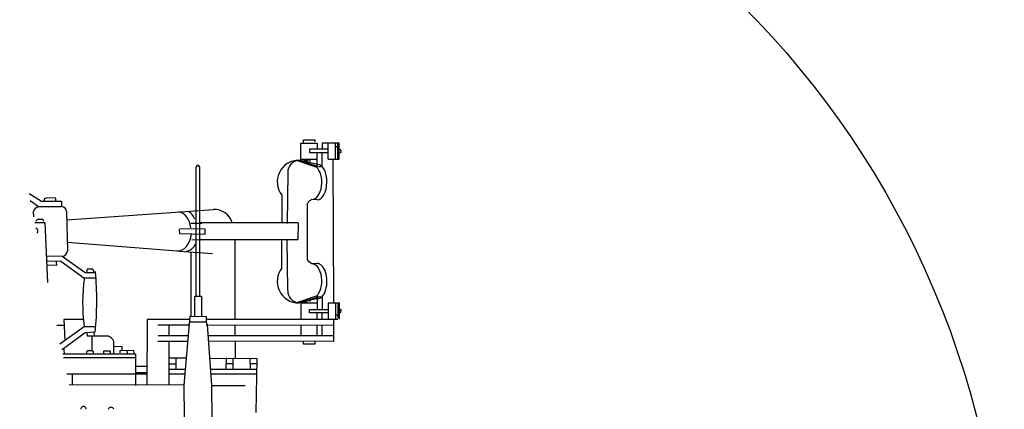
# Model space of a CAD drawing. Extents: x -7350 to -6592, y -3047 to -2699.
# Drawn here: x -6949 to -6943, y -2972 to -2969 of the extents above; entities that cross this region are included whole.
import ezdxf

# ---------------------------------------------------------------- set-up
doc = ezdxf.new("R2010")
doc.units = 0
doc.layers.add('1', color=7, linetype='CONTINUOUS')

# ---------------------------------------------------------------- blocks, each defined once
blk = doc.blocks.new('pa10_1')
at = {"layer": '1', "color": 7, "linetype": 'Continuous'}
for p, q in [((2.0134, 2.954), (2.0134, 3.0687)), ((2.0134, 3.0687), (2.1196, 3.0687)), ((2.0309, 3.0687), (2.0309, 3.0903)), ((2.0309, 3.0903), (2.1047, 3.0903)), ((2.1047, 3.0903), (2.1048, 3.0759)), ((2.1196, 3.0687), (2.1196, 3.0289)), ((2.2624, 3.0687), (2.1512, 3.0687)), ((2.1512, 3.0687), (2.1512, 3.0289)), ((2.191, 2.9642), (2.191, 3.0687)), ((2.2375, 2.9642), (2.2375, 3.0687)), ((2.2528, 2.9658), (2.2528, 3.0642)), ((2.2624, 2.9642), (2.2624, 3.0687)), ((2.191, 3.0289), (2.069, 3.0289)), ((2.069, 3.0289), (2.069, 3.0073)), ((2.069, 3.0073), (2.191, 3.0073)), ((2.1196, 2.9196), (2.1196, 3.0073)), ((2.1512, 2.9164), (2.1512, 3.0073)), ((2.257, 3.0442), (2.2408, 3.0438)), ((2.113, 2.9134), (1.9927, 2.9535)), ((2.1242, 2.9292), (2, 2.9571)), ((2, 2.9571), (2.1279, 2.917)), ((2.0134, 2.9642), (2.1196, 2.9642)), ((2.0134, 2.954), (2.0561, 2.9585)), ((2.0782, 2.9526), (2.0309, 2.9501)), ((2.191, 2.9642), (2.2624, 2.9642)), ((2.2216, 2.9591), (2.2242, 2.0332)), ((1.3355, 2.0759), (1.3355, 2.9145)), ((1.3567, 2.9149), (1.3563, 2.0759)), ((1.9288, 2.8775), (1.9255, 2.5469)), ((2.1279, 2.917), (2.1462, 2.917)), ((0.2533, 2.7418), (0.3323, 2.6913)), ((0.3141, 2.6548), (0.2594, 2.6953)), ((0.3323, 2.6913), (0.4618, 2.6913)), ((0.3626, 2.7119), (0.3514, 2.707)), ((0.3514, 2.707), (0.3514, 2.6954)), ((0.4166, 2.7143), (0.3626, 2.7119)), ((0.4271, 2.7084), (0.4166, 2.7143)), ((0.4271, 2.6967), (0.4271, 2.7084)), ((0.4618, 2.6913), (0.4618, 2.6564)), ((1.8912, 2.7303), (1.8906, 2.5502)), ((2.0608, 2.6863), (2.0561, 2.6769)), ((2.069, 2.6933), (2.0608, 2.6863)), ((2.0843, 2.7039), (2.069, 2.6933)), ((2.1195, 2.7015), (2.0843, 2.7039)), ((0.2802, 2.624), (0.2805, 2.5896)), ((0.4618, 2.6564), (0.3141, 2.6548)), ((0.4949, 2.6253), (0.5011, 2.3693)), ((0.4966, 2.5718), (1.4475, 2.6382)), ((2.0561, 2.3131), (2.0561, 2.6769)), ((0.2893, 2.5544), (0.3556, 2.5544)), ((0.2975, 2.5635), (0.3098, 2.5755)), ((0.3098, 2.5755), (0.3415, 2.5755)), ((0.3415, 2.5755), (0.3473, 2.5615)), ((0.3556, 2.5544), (0.3719, 2.1658)), ((1.2286, 2.4796), (1.2263, 2.5112)), ((1.2286, 2.5148), (1.3906, 2.5124)), ((1.3015, 2.5486), (1.3712, 2.5502)), ((1.9952, 2.5509), (1.359, 2.5509)), ((1.3906, 2.5124), (1.3917, 2.4772)), ((1.9952, 2.5509), (1.9935, 2.4447)), ((0.4999, 2.4266), (1.2119, 2.3702)), ((1.3917, 2.4772), (1.2286, 2.4796)), ((1.3073, 2.4444), (1.3788, 2.442)), ((1.359, 2.4447), (1.9935, 2.4447)), ((1.5869, 2.4407), (1.5869, 1.9246)), ((1.8912, 2.2597), (1.8906, 2.4398)), ((1.9288, 2.1124), (1.9255, 2.4431)), ((1.2275, 2.3681), (1.441, 2.3528)), ((0.3685, 2.3376), (0.4677, 2.336)), ((0.4576, 2.3005), (0.3713, 2.3029)), ((0.4319, 2.278), (0.4311, 2.2996)), ((0.6078, 2.1942), (0.4576, 2.3005)), ((0.4677, 2.336), (0.6172, 2.2308)), ((1.3026, 1.9503), (1.3026, 2.3575)), ((2.0608, 2.3037), (2.0561, 2.3131)), ((2.069, 2.2967), (2.0608, 2.3037)), ((2.0843, 2.2861), (2.069, 2.2967)), ((0.3705, 2.2789), (0.4319, 2.278)), ((0.629, 2.2519), (0.6243, 2.2308)), ((0.6654, 2.2519), (0.629, 2.2519)), ((0.6771, 2.2273), (0.6654, 2.2519)), ((2.1195, 2.2885), (2.0843, 2.2861)), ((0.68, 2.1942), (0.6078, 2.1942)), ((0.6172, 2.2308), (0.6841, 2.2308)), ((1.3272, 1.9461), (1.3272, 2.0759)), ((1.3272, 2.0759), (1.3695, 2.0759)), ((1.3695, 2.0759), (1.3695, 1.9461)), ((2.113, 2.0765), (1.9927, 2.0365)), ((2, 2.0329), (2.1279, 2.073)), ((2.1242, 2.0608), (2, 2.0329)), ((2.0134, 2.0433), (2.0134, 1.9286)), ((2.0134, 2.0433), (2.0561, 2.0388)), ((2.0782, 2.0448), (2.0309, 2.0472)), ((2.1196, 2.0778), (2.1196, 1.99)), ((2.1279, 2.073), (2.1462, 2.073)), ((2.1512, 2.0809), (2.1512, 1.99)), ((2.0134, 2.0332), (2.1196, 2.0332)), ((2.069, 1.9684), (2.069, 1.99)), ((2.069, 1.99), (2.191, 1.99)), ((2.191, 2.0332), (2.191, 1.9286)), ((2.191, 2.0332), (2.2624, 2.0332)), ((2.2375, 2.0332), (2.2375, 1.9286)), ((2.2528, 2.0315), (2.2528, 1.9332)), ((2.2624, 2.0332), (2.2624, 1.9286)), ((0.6042, 1.9262), (0.4783, 1.9262)), ((0.4783, 1.9262), (0.4842, 1.7918)), ((1.0169, 1.9262), (1.016, 1.5022)), ((1.2949, 1.9262), (1.0169, 1.9262)), ((1.2568, 1.5009), (1.2967, 1.9468)), ((1.2973, 1.947), (1.4002, 1.9445)), ((1.4002, 1.9445), (1.4011, 1.908)), ((2.2541, 1.9262), (1.4011, 1.9245)), ((2.191, 1.9684), (2.069, 1.9684)), ((2.1196, 1.9286), (2.1196, 1.9684)), ((2.1512, 1.9286), (2.1512, 1.9684)), ((2.2242, 1.9236), (2.2242, 1.7826)), ((2.257, 1.9531), (2.2408, 1.9535)), ((0.4318, 1.8889), (0.48, 1.8889)), ((0.4526, 1.7686), (0.6091, 1.8808)), ((0.6091, 1.8808), (0.685, 1.8808)), ((1.2915, 1.8889), (1.0878, 1.8881)), ((1.1588, 1.8884), (1.1588, 1.82)), ((1.2934, 1.9105), (1.4002, 1.9105)), ((1.4011, 1.908), (1.406, 1.8905)), ((1.4011, 1.8893), (2.2249, 1.8905)), ((1.406, 1.8905), (1.4352, 1.4997)), ((1.5869, 1.8847), (1.5869, 1.82)), ((2.0134, 1.8904), (2.0134, 1.8174)), ((2.1196, 1.8174), (2.1196, 1.8904)), ((2.1512, 1.8174), (2.1512, 1.8904)), ((0.6153, 1.8399), (0.4701, 1.7304)), ((0.6818, 1.8433), (0.6153, 1.8399)), ((0.6277, 1.8383), (0.6302, 1.8192)), ((0.6302, 1.8192), (0.7638, 1.82)), ((0.6584, 1.8194), (0.6584, 1.7229)), ((0.6733, 1.8383), (0.6742, 1.8217)), ((1.2853, 1.82), (1.0902, 1.8201)), ((2.2226, 1.8201), (1.4117, 1.8201)), ((0.4701, 1.7304), (0.4644, 1.7305)), ((0.4783, 1.7337), (0.4792, 1.6997)), ((0.631, 1.7229), (0.6244, 1.7163)), ((0.6584, 1.7229), (0.631, 1.7229)), ((0.6584, 1.7229), (0.6675, 1.7196)), ((0.8015, 1.7005), (0.8015, 1.7827)), ((0.8015, 1.752), (0.8534, 1.7511)), ((0.8434, 1.7254), (0.9297, 1.7262)), ((0.8434, 1.7088), (0.8434, 1.7254)), ((0.8534, 1.7511), (0.8542, 1.7229)), ((0.8899, 1.7063), (0.8883, 1.7238)), ((0.9297, 1.7262), (0.9322, 1.7055)), ((1.282, 1.7827), (1.0878, 1.7837)), ((1.1588, 1.7827), (1.1588, 1.5009)), ((2.2237, 1.7837), (1.414, 1.7849)), ((1.5878, 1.7818), (1.5886, 1.6765)), ((2.0309, 1.766), (2.0309, 1.7826)), ((2.1047, 1.766), (2.0309, 1.766)), ((2.1047, 1.7826), (2.1047, 1.766)), ((0.9422, 1.7005), (0.4708, 1.7005)), ((0.4754, 1.6789), (0.9422, 1.6789)), ((0.6244, 1.7163), (0.6252, 1.7038)), ((0.6675, 1.7196), (0.6675, 1.7055)), ((0.7372, 1.7055), (0.7372, 1.7221)), ((0.7372, 1.7221), (0.7771, 1.7221)), ((0.7771, 1.7221), (0.7771, 1.708)), ((0.9422, 1.7005), (0.9422, 1.4981)), ((1.2724, 1.6748), (1.1588, 1.6748)), ((1.2052, 1.6043), (1.2052, 1.6748)), ((1.4221, 1.6748), (1.7274, 1.6734)), ((1.5288, 1.6773), (1.528, 1.6051)), ((1.5728, 1.6723), (1.5728, 1.6068)), ((1.684, 1.6707), (1.6857, 1.6059)), ((1.7274, 1.6734), (1.7222, 1.3221)), ((0.9422, 1.6242), (1.0163, 1.6242)), ((1.1588, 1.6383), (1.2052, 1.6383)), ((1.1588, 1.6043), (1.266, 1.6043)), ((1.4274, 1.6043), (1.7263, 1.6043)), ((1.5728, 1.6383), (1.5284, 1.6383)), ((1.7268, 1.6383), (1.6848, 1.6383)), ((1.0162, 1.5711), (0.4983, 1.5711)), ((0.5315, 1.5711), (0.5315, 1.5013)), ((0.9447, 1.583), (1.0151, 1.5818)), ((1.2631, 1.5711), (1.1588, 1.5711)), ((1.7259, 1.5711), (1.4298, 1.5711)), ((1.2568, 1.5009), (0.5131, 1.5013)), ((1.2591, 1.2897), (1.2568, 1.5009)), ((1.4352, 1.4997), (1.4375, 1.285)), ((1.4352, 1.4981), (1.6533, 1.4972))]:
    blk.add_line(p, q, dxfattribs=at)
for centre, radius, start, end in [((2.2626, 3.0158), 0.0131, 292.54627, 88.9841), ((2, 2.8176), 0.1395, 90, 218.75684), ((2.0089, 2.8775), 0.08, 96.35379, 180), ((1.3463, 2.914), 0.0104, 4.54155, 179.85628), ((0.3195, 2.6148), 0.0403, 97.75647, 166.79016), ((0.4637, 2.6253), 0.0312, 0, 90), ((1.4544, 2.5182), 0.1195, 16.60598, 93.67985), ((0.2892, 2.4993), 0.0201, 317.28687, 69.56517), ((0.4677, 2.3694), 0.0334, 270, 359.76904), ((-1.4564, 2.0447), 2.1476, 354.62037, 5.11087), ((2, 2.1724), 0.1395, 141.24316, 270), ((1.7921, 2.0308), 1.1925, 172.06849, 187.22413), ((2.0089, 2.1124), 0.08, 180, 263.64621), ((2.2626, 1.9816), 0.0131, 271.0159, 67.45373), ((0.7418, 1.7601), 0.0638, 20.69743, 69.84455), ((0.6051, 1.3439), 0.0177, 359.31514, 180), ((0.7838, 1.3388), 0.0183, 15.47256, 164.52744)]:
    blk.add_arc(centre, radius, start, end, dxfattribs=at)
for centre, major_axis, ratio, start_param, end_param in [((2.0843, 2.8142), (0, 0.1103), 0.595745, 3.141593, 5.831674), ((2.1219, 2.8153), (0.0023, 0.1138), 0.531393, 3.141593, 6.283185), ((1.2122, 2.496), (0.0047, 0.1267), 0.707534, 4.923676, 6.202653), ((1.2685, 2.4983), (0, 0.1291), 0.563636, 5.352557, 6.026156), ((1.2157, 2.496), (0.0012, 0.1267), 0.708787, 3.089408, 4.590888), ((1.2685, 2.4995), (0, 0.1303), 0.648649, 3.141593, 4.098605), ((2.0843, 2.1758), (0, -0.1103), 0.595745, 0.451512, 3.141593), ((2.1219, 2.1746), (0.0023, -0.1138), 0.531393, 6.283185, 9.424778)]:
    blk.add_ellipse(centre, major_axis=major_axis, ratio=ratio, start_param=start_param, end_param=end_param, dxfattribs=at)

msp = doc.modelspace()

# ---------------------------------------------------------------- linework, layer by layer
at = {"layer": '1', "color": 7, "linetype": 'Continuous', "transparency": 33554661}
msp.add_circle((-6948.6043, -2973.3467), 5.7984, dxfattribs=at)
msp.add_arc((-6954.9942, -2964.9238), 7.3991, 339.03126, 280.3624, dxfattribs=at)

# ---------------------------------------------------------------- block references
msp.add_blockref('pa10_1', (-6949.3772, -2973.2062), dxfattribs=at)

doc.saveas('drawing.dxf')
